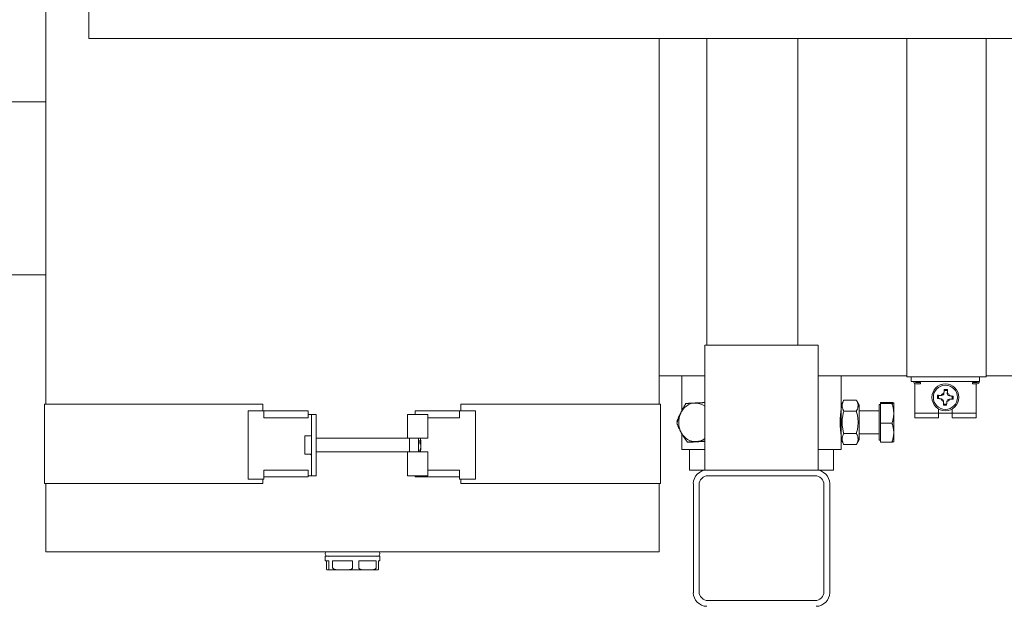
# Model space of a CAD drawing. Units: millimetres. Extents: x -39795 to -22176, y 4679 to 13741.
# Drawn here: x -30368 to -29933, y 6759 to 7018 of the extents above; entities that cross this region are included whole.
import ezdxf

# ---------------------------------------------------------------- set-up
doc = ezdxf.new("R2010")
doc.units = ezdxf.units.MM
doc.layers.add('Sichtbare Kanten(DIN)', color=179, linetype='Continuous', lineweight=18)

msp = doc.modelspace()

# ---------------------------------------------------------------- linework, layer by layer
at = {"layer": 'Sichtbare Kanten(DIN)', "color": 7}
for p, q in [((-30356.98, 7407.99), (-30356.98, 6848.45)), ((-30337.89, 7064.43), (-30337.89, 7010.18)), ((-30337.89, 7010.18), (-29753.25, 7010.18)), ((-30085.75, 7010.18), (-30085.75, 6876.08)), ((-30064.66, 7010.18), (-30064.66, 6874.57)), ((-30024.47, 7010.18), (-30024.47, 6874.57)), ((-29976.33, 6876.08), (-29976.33, 7010.18)), ((-29941.17, 7010.18), (-29941.17, 6876.08)), ((-30356.98, 6982.11), (-30414.24, 6982.11)), ((-30356.98, 6905.66), (-30414.24, 6905.66)), ((-30085.75, 6861.01), (-30085.75, 6876.08)), ((-30065.66, 6874.57), (-30059.63, 6874.57)), ((-30065.66, 6819.32), (-30065.66, 6874.57)), ((-30021.46, 6874.57), (-30059.63, 6874.57)), ((-30021.46, 6874.57), (-30015.43, 6874.57)), ((-30015.43, 6819.32), (-30015.43, 6874.57)), ((-29976.33, 6860.5), (-29976.33, 6876.08)), ((-29941.17, 6876.08), (-29941.17, 6860.5)), ((-30085.75, 6848.45), (-30085.75, 6861.01)), ((-30085.75, 6861.01), (-30065.66, 6861.01)), ((-30075.71, 6861.01), (-30075.71, 6845.68)), ((-30015.43, 6861.01), (-29976.33, 6861.01)), ((-30005.39, 6861.01), (-30005.39, 6848.1)), ((-29941.17, 6860.5), (-29976.33, 6860.5)), ((-29974.32, 6860.5), (-29974.32, 6858.5)), ((-29944.19, 6860.5), (-29944.19, 6858.5)), ((-29941.17, 6861.01), (-29615.47, 6861.01)), ((-29974.32, 6858.5), (-29944.19, 6858.5)), ((-29972.82, 6857.63), (-29972.82, 6856.49)), ((-29972.82, 6846.44), (-29972.82, 6856.49)), ((-29972.31, 6857.99), (-29970.31, 6857.99)), ((-29972.31, 6857.49), (-29970.31, 6857.49)), ((-29970.31, 6857.99), (-29970.31, 6857.49)), ((-29947.2, 6857.99), (-29945.19, 6857.99)), ((-29947.2, 6857.99), (-29947.2, 6857.49)), ((-29947.2, 6857.49), (-29945.19, 6857.49)), ((-29945.69, 6858.5), (-29945.69, 6857.99)), ((-29945.69, 6857.49), (-29945.69, 6856.49)), ((-29945.69, 6856.49), (-29945.69, 6846.44)), ((-29962.67, 6852.35), (-29962.28, 6851.91)), ((-29962.27, 6851.71), (-29962.28, 6851.55)), ((-29961.07, 6852.32), (-29960.96, 6852.31)), ((-29959.91, 6853.25), (-29959.9, 6853.37)), ((-29959.76, 6854.96), (-29959.37, 6854.52)), ((-29959.01, 6854.48), (-29959.17, 6854.49)), ((-29958.37, 6854.88), (-29958.81, 6854.49)), ((-29958.4, 6853.28), (-29958.41, 6853.17)), ((-29957.47, 6852.12), (-29957.35, 6852.11)), ((-29955.76, 6851.97), (-29956.2, 6851.58)), ((-30357.48, 6848.45), (-30311.78, 6848.45)), ((-30357.48, 6813.29), (-30357.48, 6848.45)), ((-30311.78, 6848.45), (-30261.02, 6848.45)), ((-30261.02, 6845.44), (-30261.02, 6848.45)), ((-30173.5, 6848.45), (-30130.96, 6848.45)), ((-30173.5, 6845.44), (-30173.5, 6848.45)), ((-30130.96, 6848.45), (-30085.25, 6848.45)), ((-30085.25, 6848.45), (-30085.25, 6813.29)), ((-30005.39, 6848.1), (-30004.13, 6850.27)), ((-30005.39, 6848.1), (-30005.39, 6832.73)), ((-30004.13, 6850.27), (-29998.61, 6850.27)), ((-29997.35, 6848.1), (-29998.61, 6850.27)), ((-29997.35, 6832.73), (-29997.35, 6848.1)), ((-29988.51, 6848.25), (-29988.51, 6832.58)), ((-29987.91, 6848.25), (-29988.51, 6848.25)), ((-29987.91, 6848.73), (-29987.91, 6849.16)), ((-29987.91, 6849.16), (-29982.85, 6849.16)), ((-29987.91, 6848.73), (-29982.85, 6848.73)), ((-29987.91, 6839.99), (-29987.91, 6848.73)), ((-29982.08, 6848.95), (-29982.09, 6848.96)), ((-29982.08, 6848.94), (-29982.08, 6848.95)), ((-29982.08, 6844.36), (-29982.08, 6848.94)), ((-29962.75, 6850.96), (-29962.31, 6851.35)), ((-29961.04, 6850.81), (-29961.16, 6850.81)), ((-29960.14, 6848.05), (-29959.7, 6848.44)), ((-29960.11, 6849.65), (-29960.1, 6849.76)), ((-29959.5, 6848.45), (-29959.34, 6848.44)), ((-29958.75, 6847.97), (-29959.14, 6848.41)), ((-29958.6, 6849.67), (-29958.61, 6849.56)), ((-29957.44, 6850.61), (-29957.55, 6850.61)), ((-29956.24, 6851.21), (-29956.23, 6851.38)), ((-29955.84, 6850.58), (-29956.23, 6851.01)), ((-30267.55, 6845.44), (-30260.52, 6845.44)), ((-30267.55, 6815.3), (-30267.55, 6845.44)), ((-30260.52, 6845.44), (-30240.93, 6845.44)), ((-30260.52, 6844.43), (-30260.52, 6845.44)), ((-30260.52, 6842.42), (-30260.52, 6844.43)), ((-30240.93, 6844.43), (-30240.93, 6845.44)), ((-30240.93, 6844.43), (-30240.93, 6842.42)), ((-30240.93, 6843.93), (-30239.42, 6843.93)), ((-30239.42, 6843.93), (-30239.42, 6816.81)), ((-30237.42, 6843.93), (-30239.42, 6843.93)), ((-30237.42, 6816.81), (-30237.42, 6843.93)), ((-30197.11, 6833.38), (-30197.11, 6843.93)), ((-30193.09, 6843.93), (-30197.11, 6843.93)), ((-30193.59, 6845.44), (-30174, 6845.44)), ((-30193.59, 6844.43), (-30193.59, 6845.44)), ((-30193.59, 6843.93), (-30193.59, 6844.43)), ((-30193.09, 6843.93), (-30188.06, 6843.93)), ((-30188.06, 6843.93), (-30188.06, 6833.38)), ((-30174, 6845.44), (-30166.97, 6845.44)), ((-30174, 6844.43), (-30174, 6845.44)), ((-30174, 6844.43), (-30174, 6842.42)), ((-30166.97, 6845.44), (-30166.97, 6815.3)), ((-30005.39, 6845.44), (-30005.43, 6845.44)), ((-30004.13, 6845.34), (-29998.61, 6845.34)), ((-29988.51, 6845.44), (-29997.35, 6845.44)), ((-29982.08, 6835.83), (-29982.08, 6844.36)), ((-29972.82, 6846.44), (-29972.82, 6844.43)), ((-29962.27, 6844.43), (-29972.82, 6844.43)), ((-29972.82, 6842.42), (-29972.82, 6844.43)), ((-29962.27, 6844.43), (-29962.27, 6846.36)), ((-29962.27, 6842.42), (-29962.27, 6844.43)), ((-29956.24, 6844.43), (-29962.27, 6844.43)), ((-29956.24, 6846.36), (-29956.24, 6844.43)), ((-29956.24, 6844.43), (-29956.24, 6842.42)), ((-29945.69, 6844.43), (-29956.24, 6844.43)), ((-29945.69, 6846.44), (-29945.69, 6844.43)), ((-29945.69, 6842.42), (-29945.69, 6844.43)), ((-30240.93, 6842.42), (-30260.52, 6842.42)), ((-30174, 6842.42), (-30188.06, 6842.42)), ((-30077.67, 6840.84), (-30077.93, 6840.84)), ((-29987.91, 6839.99), (-29982.85, 6839.99)), ((-29987.91, 6831.67), (-29987.91, 6839.99)), ((-29972.82, 6842.42), (-29962.27, 6842.42)), ((-29956.24, 6842.42), (-29945.69, 6842.42)), ((-30242.44, 6826.35), (-30242.44, 6834.39)), ((-30240.33, 6834.39), (-30242.44, 6834.39)), ((-30075.71, 6835.28), (-30075.71, 6828.36)), ((-30005.39, 6835.39), (-30005.43, 6835.39)), ((-30004.13, 6835.48), (-29998.61, 6835.48)), ((-29988.51, 6835.39), (-29997.35, 6835.39)), ((-29982.08, 6831.88), (-29982.08, 6835.83)), ((-30197.23, 6833.38), (-30237.42, 6833.38)), ((-30193.09, 6833.38), (-30197.11, 6833.38)), ((-30196.23, 6827.35), (-30196.23, 6833.38)), ((-30193.09, 6833.38), (-30188.06, 6833.38)), ((-30192.21, 6833.38), (-30192.21, 6827.35)), ((-30191.21, 6831.72), (-30191.65, 6831.64)), ((-30191.21, 6832.38), (-30191.51, 6833.38)), ((-30191.21, 6831.87), (-30191.21, 6832.38)), ((-30191.21, 6831.87), (-30191.21, 6831.82)), ((-30191.21, 6831.82), (-30191.21, 6831.72)), ((-30191.21, 6831.72), (-30191.21, 6831.7)), ((-30191.21, 6831.7), (-30191.21, 6831.6)), ((-30191.21, 6831.6), (-30191.21, 6830.52)), ((-30191.21, 6829.04), (-30191.21, 6830.52)), ((-30070.81, 6831.67), (-30073.35, 6831.67)), ((-30065.66, 6831.93), (-30070.81, 6831.67)), ((-30005.39, 6832.73), (-30005.39, 6828.36)), ((-30005.39, 6832.73), (-30004.13, 6830.55)), ((-30004.13, 6830.55), (-29998.61, 6830.55)), ((-29997.35, 6832.73), (-29998.61, 6830.55)), ((-29987.91, 6832.58), (-29988.51, 6832.58)), ((-29987.91, 6831.67), (-29982.85, 6831.67)), ((-29982.08, 6831.88), (-29982.09, 6831.87)), ((-30240.33, 6826.35), (-30242.44, 6826.35)), ((-30197.23, 6827.35), (-30237.42, 6827.35)), ((-30197.11, 6827.35), (-30193.09, 6827.35)), ((-30197.11, 6816.81), (-30197.11, 6827.35)), ((-30188.06, 6827.35), (-30193.09, 6827.35)), ((-30191.21, 6828.36), (-30191.51, 6827.35)), ((-30191.21, 6829.02), (-30191.21, 6828.47)), ((-30191.21, 6829.02), (-30191.21, 6829.02)), ((-30191.21, 6828.47), (-30191.21, 6828.37)), ((-30191.21, 6828.36), (-30191.21, 6828.37)), ((-30188.06, 6827.35), (-30188.06, 6816.81)), ((-30065.66, 6828.36), (-30075.71, 6828.36)), ((-30072.44, 6819.32), (-30072.44, 6828.36)), ((-30005.39, 6828.36), (-30015.43, 6828.36)), ((-30008.65, 6819.32), (-30008.65, 6828.36)), ((-30260.52, 6817.31), (-30260.52, 6819.32)), ((-30260.52, 6819.32), (-30240.93, 6819.32)), ((-30260.52, 6817.31), (-30260.52, 6816.3)), ((-30240.93, 6819.32), (-30240.93, 6817.31)), ((-30240.93, 6817.31), (-30240.93, 6816.3)), ((-30240.93, 6816.81), (-30239.42, 6816.81)), ((-30237.42, 6816.81), (-30239.42, 6816.81)), ((-30193.09, 6816.81), (-30197.11, 6816.81)), ((-30193.59, 6816.81), (-30193.59, 6816.3)), ((-30188.06, 6816.81), (-30193.09, 6816.81)), ((-30188.06, 6819.32), (-30174, 6819.32)), ((-30174, 6819.32), (-30174, 6817.31)), ((-30174, 6817.31), (-30174, 6816.3)), ((-30072.44, 6819.32), (-30065.66, 6819.32)), ((-30064.66, 6819.32), (-30065.66, 6819.32)), ((-30064.66, 6819.32), (-30016.44, 6819.32)), ((-30064.15, 6816.81), (-30016.94, 6816.81)), ((-30015.43, 6819.32), (-30016.44, 6819.32)), ((-30015.43, 6819.32), (-30008.65, 6819.32)), ((-30311.78, 6813.29), (-30357.48, 6813.29)), ((-30356.98, 6813.29), (-30356.98, 6783.15)), ((-30261.02, 6813.29), (-30311.78, 6813.29)), ((-30260.52, 6815.3), (-30267.55, 6815.3)), ((-30261.02, 6815.3), (-30261.02, 6813.29)), ((-30260.52, 6816.3), (-30260.52, 6815.3)), ((-30240.93, 6816.3), (-30260.52, 6816.3)), ((-30174, 6816.3), (-30193.59, 6816.3)), ((-30174, 6815.3), (-30174, 6816.3)), ((-30166.97, 6815.3), (-30174, 6815.3)), ((-30173.5, 6815.3), (-30173.5, 6813.29)), ((-30130.96, 6813.29), (-30173.5, 6813.29)), ((-30085.25, 6813.29), (-30130.96, 6813.29)), ((-30085.75, 6783.15), (-30085.75, 6813.29)), ((-30070.68, 6765.07), (-30070.68, 6813.29)), ((-30068.17, 6765.57), (-30068.17, 6812.79)), ((-30012.92, 6812.79), (-30012.92, 6765.57)), ((-30010.41, 6813.29), (-30010.41, 6765.07)), ((-30311.78, 6783.15), (-30356.98, 6783.15)), ((-30130.96, 6783.15), (-30311.78, 6783.15)), ((-30085.75, 6783.15), (-30130.96, 6783.15)), ((-30233.42, 6781.15), (-30209.31, 6781.15)), ((-30233.42, 6781.15), (-30233.42, 6779.14)), ((-30233.42, 6779.14), (-30231.77, 6779.14)), ((-30232.91, 6779.14), (-30232.91, 6776.12)), ((-30231.77, 6776.12), (-30231.77, 6779.14)), ((-30230.15, 6779.14), (-30221.3, 6779.14)), ((-30230.15, 6779.14), (-30230.15, 6776.12)), ((-30221.3, 6776.12), (-30221.3, 6779.14)), ((-30218.61, 6779.14), (-30210.89, 6779.14)), ((-30218.61, 6779.14), (-30218.61, 6776.12)), ((-30210.89, 6776.12), (-30210.89, 6779.14)), ((-30209.83, 6779.14), (-30209.31, 6779.14)), ((-30209.83, 6779.14), (-30209.83, 6776.12)), ((-30209.31, 6781.15), (-30209.31, 6779.14)), ((-30232.34, 6775.12), (-30232.42, 6775.12)), ((-30225.73, 6775.12), (-30232.34, 6775.12)), ((-30214.75, 6775.12), (-30225.73, 6775.12)), ((-30210.32, 6775.12), (-30214.75, 6775.12)), ((-30016.94, 6761.56), (-30064.15, 6761.56))]:
    msp.add_line(p, q, dxfattribs=at)
at = {"layer": 'Sichtbare Kanten(DIN)', "color": 7, "flags": 128}
for points in [[(-29962.75, 6850.96), (-29962.74, 6851.02), (-29962.74, 6851.08), (-29962.74, 6851.14), (-29962.74, 6851.19), (-29962.73, 6851.25), (-29962.73, 6851.31), (-29962.73, 6851.37), (-29962.72, 6851.43), (-29962.72, 6851.48), (-29962.72, 6851.54), (-29962.71, 6851.6), (-29962.71, 6851.66), (-29962.71, 6851.71), (-29962.71, 6851.77), (-29962.7, 6851.83), (-29962.7, 6851.89), (-29962.7, 6851.94), (-29962.69, 6852), (-29962.69, 6852.06), (-29962.68, 6852.12), (-29962.68, 6852.17), (-29962.68, 6852.23), (-29962.67, 6852.29), (-29962.67, 6852.35)], [(-29962.67, 6852.35), (-29962.59, 6852.35), (-29962.5, 6852.35), (-29962.42, 6852.35), (-29962.34, 6852.34), (-29962.27, 6852.34), (-29962.19, 6852.34), (-29962.12, 6852.34), (-29962.05, 6852.34), (-29961.98, 6852.34), (-29961.91, 6852.34), (-29961.84, 6852.33), (-29961.77, 6852.33), (-29961.71, 6852.33), (-29961.64, 6852.33), (-29961.58, 6852.33), (-29961.52, 6852.33), (-29961.46, 6852.33), (-29961.4, 6852.33), (-29961.35, 6852.32), (-29961.29, 6852.32), (-29961.23, 6852.32), (-29961.18, 6852.32), (-29961.13, 6852.32), (-29961.07, 6852.32)], [(-29959.9, 6853.37), (-29959.9, 6853.42), (-29959.89, 6853.47), (-29959.89, 6853.53), (-29959.88, 6853.58), (-29959.88, 6853.64), (-29959.87, 6853.69), (-29959.87, 6853.75), (-29959.86, 6853.81), (-29959.86, 6853.87), (-29959.85, 6853.93), (-29959.85, 6854), (-29959.84, 6854.06), (-29959.84, 6854.13), (-29959.83, 6854.2), (-29959.82, 6854.26), (-29959.82, 6854.33), (-29959.81, 6854.41), (-29959.8, 6854.48), (-29959.8, 6854.55), (-29959.79, 6854.63), (-29959.78, 6854.71), (-29959.77, 6854.79), (-29959.77, 6854.87), (-29959.76, 6854.96)], [(-29959.76, 6854.96), (-29959.7, 6854.95), (-29959.64, 6854.95), (-29959.58, 6854.95), (-29959.53, 6854.94), (-29959.47, 6854.94), (-29959.41, 6854.94), (-29959.35, 6854.94), (-29959.29, 6854.93), (-29959.24, 6854.93), (-29959.18, 6854.93), (-29959.12, 6854.92), (-29959.06, 6854.92), (-29959.01, 6854.92), (-29958.95, 6854.91), (-29958.89, 6854.91), (-29958.83, 6854.91), (-29958.78, 6854.9), (-29958.72, 6854.9), (-29958.66, 6854.9), (-29958.6, 6854.89), (-29958.54, 6854.89), (-29958.49, 6854.89), (-29958.43, 6854.88), (-29958.37, 6854.88)], [(-29958.37, 6854.88), (-29958.37, 6854.79), (-29958.37, 6854.71), (-29958.37, 6854.63), (-29958.37, 6854.55), (-29958.38, 6854.48), (-29958.38, 6854.4), (-29958.38, 6854.33), (-29958.38, 6854.25), (-29958.38, 6854.18), (-29958.38, 6854.12), (-29958.38, 6854.05), (-29958.39, 6853.98), (-29958.39, 6853.92), (-29958.39, 6853.85), (-29958.39, 6853.79), (-29958.39, 6853.73), (-29958.39, 6853.67), (-29958.39, 6853.61), (-29958.39, 6853.55), (-29958.4, 6853.5), (-29958.4, 6853.44), (-29958.4, 6853.39), (-29958.4, 6853.33), (-29958.4, 6853.28)], [(-29957.35, 6852.11), (-29957.3, 6852.11), (-29957.25, 6852.1), (-29957.19, 6852.1), (-29957.14, 6852.09), (-29957.08, 6852.09), (-29957.02, 6852.08), (-29956.97, 6852.08), (-29956.91, 6852.07), (-29956.85, 6852.07), (-29956.78, 6852.06), (-29956.72, 6852.06), (-29956.66, 6852.05), (-29956.59, 6852.04), (-29956.52, 6852.04), (-29956.45, 6852.03), (-29956.38, 6852.03), (-29956.31, 6852.02), (-29956.24, 6852.01), (-29956.16, 6852), (-29956.09, 6852), (-29956.01, 6851.99), (-29955.93, 6851.98), (-29955.85, 6851.98), (-29955.76, 6851.97)], [(-29955.76, 6851.97), (-29955.77, 6851.91), (-29955.77, 6851.85), (-29955.77, 6851.79), (-29955.77, 6851.73), (-29955.78, 6851.68), (-29955.78, 6851.62), (-29955.78, 6851.56), (-29955.79, 6851.5), (-29955.79, 6851.44), (-29955.79, 6851.39), (-29955.8, 6851.33), (-29955.8, 6851.27), (-29955.8, 6851.21), (-29955.81, 6851.16), (-29955.81, 6851.1), (-29955.81, 6851.04), (-29955.81, 6850.98), (-29955.82, 6850.93), (-29955.82, 6850.87), (-29955.83, 6850.81), (-29955.83, 6850.75), (-29955.83, 6850.69), (-29955.84, 6850.64), (-29955.84, 6850.58)], [(-30076.34, 6844.36), (-30076.26, 6844.54), (-30076.18, 6844.71), (-30076.09, 6844.89), (-30076.01, 6845.06), (-30075.93, 6845.24), (-30075.84, 6845.41), (-30075.75, 6845.58), (-30075.66, 6845.76), (-30075.57, 6845.94), (-30075.48, 6846.11), (-30075.39, 6846.29), (-30075.29, 6846.47), (-30075.2, 6846.65), (-30075.1, 6846.83), (-30075, 6847.01), (-30074.89, 6847.19), (-30074.79, 6847.38), (-30074.68, 6847.56), (-30074.57, 6847.75), (-30074.46, 6847.94), (-30074.34, 6848.14), (-30074.22, 6848.33), (-30074.1, 6848.53), (-30073.98, 6848.73)], [(-30073.98, 6848.73), (-30073.82, 6848.74), (-30073.65, 6848.75), (-30073.49, 6848.76), (-30073.33, 6848.77), (-30073.17, 6848.78), (-30073.01, 6848.79), (-30072.85, 6848.8), (-30072.69, 6848.81), (-30072.53, 6848.82), (-30072.38, 6848.83), (-30072.22, 6848.83), (-30072.06, 6848.84), (-30071.9, 6848.85), (-30071.74, 6848.86), (-30071.58, 6848.87), (-30071.42, 6848.88), (-30071.26, 6848.89), (-30071.1, 6848.89), (-30070.93, 6848.9), (-30070.77, 6848.91), (-30070.6, 6848.92), (-30070.44, 6848.93), (-30070.27, 6848.94), (-30070.1, 6848.94)], [(-30070.1, 6848.94), (-30069.93, 6848.95), (-30069.77, 6848.96), (-30069.6, 6848.97), (-30069.43, 6848.98), (-30069.26, 6848.99), (-30069.09, 6848.99), (-30068.92, 6849), (-30068.75, 6849.01), (-30068.57, 6849.02), (-30068.4, 6849.03), (-30068.22, 6849.03), (-30068.04, 6849.04), (-30067.85, 6849.05), (-30067.67, 6849.06), (-30067.48, 6849.07), (-30067.29, 6849.08), (-30067.1, 6849.08), (-30066.9, 6849.09), (-30066.7, 6849.1), (-30066.5, 6849.11), (-30066.3, 6849.12), (-30066.09, 6849.13), (-30065.88, 6849.14), (-30065.66, 6849.15)], [(-30004.13, 6850.27), (-30004.26, 6850.04), (-30004.38, 6849.82), (-30004.48, 6849.6), (-30004.57, 6849.38), (-30004.65, 6849.18), (-30004.72, 6848.97), (-30004.77, 6848.77), (-30004.82, 6848.58), (-30004.85, 6848.38), (-30004.88, 6848.19), (-30004.89, 6848), (-30004.9, 6847.81), (-30004.89, 6847.62), (-30004.88, 6847.43), (-30004.85, 6847.23), (-30004.82, 6847.04), (-30004.77, 6846.84), (-30004.72, 6846.64), (-30004.65, 6846.44), (-30004.57, 6846.23), (-30004.48, 6846.02), (-30004.38, 6845.8), (-30004.26, 6845.58), (-30004.13, 6845.34)], [(-29998.61, 6845.34), (-29998.48, 6845.58), (-29998.36, 6845.8), (-29998.26, 6846.02), (-29998.17, 6846.23), (-29998.09, 6846.44), (-29998.03, 6846.64), (-29997.97, 6846.84), (-29997.92, 6847.04), (-29997.89, 6847.23), (-29997.86, 6847.43), (-29997.85, 6847.62), (-29997.84, 6847.81), (-29997.85, 6848), (-29997.86, 6848.19), (-29997.89, 6848.38), (-29997.92, 6848.58), (-29997.97, 6848.77), (-29998.03, 6848.97), (-29998.09, 6849.18), (-29998.17, 6849.38), (-29998.26, 6849.6), (-29998.36, 6849.82), (-29998.48, 6850.04), (-29998.61, 6850.27)], [(-29982.08, 6848.94), (-29982.08, 6848.95), (-29982.09, 6848.96), (-29982.09, 6848.97), (-29982.1, 6848.98), (-29982.12, 6848.99), (-29982.13, 6849), (-29982.15, 6849), (-29982.17, 6849.01), (-29982.19, 6849.02), (-29982.21, 6849.03), (-29982.24, 6849.04), (-29982.27, 6849.05), (-29982.3, 6849.06), (-29982.34, 6849.06), (-29982.38, 6849.07), (-29982.42, 6849.08), (-29982.46, 6849.09), (-29982.51, 6849.1), (-29982.55, 6849.11), (-29982.61, 6849.12), (-29982.66, 6849.13), (-29982.72, 6849.14), (-29982.78, 6849.15), (-29982.85, 6849.16)], [(-29982.85, 6848.73), (-29982.78, 6848.74), (-29982.72, 6848.75), (-29982.66, 6848.76), (-29982.61, 6848.77), (-29982.55, 6848.78), (-29982.51, 6848.79), (-29982.46, 6848.8), (-29982.42, 6848.81), (-29982.38, 6848.82), (-29982.34, 6848.83), (-29982.3, 6848.83), (-29982.27, 6848.84), (-29982.24, 6848.85), (-29982.21, 6848.86), (-29982.19, 6848.87), (-29982.17, 6848.88), (-29982.15, 6848.89), (-29982.13, 6848.89), (-29982.12, 6848.9), (-29982.1, 6848.91), (-29982.09, 6848.92), (-29982.09, 6848.93), (-29982.08, 6848.94), (-29982.08, 6848.94)], [(-29982.08, 6844.36), (-29982.08, 6844.54), (-29982.09, 6844.71), (-29982.09, 6844.89), (-29982.1, 6845.06), (-29982.12, 6845.24), (-29982.13, 6845.41), (-29982.15, 6845.58), (-29982.17, 6845.76), (-29982.19, 6845.94), (-29982.21, 6846.11), (-29982.24, 6846.29), (-29982.27, 6846.47), (-29982.3, 6846.65), (-29982.34, 6846.83), (-29982.38, 6847.01), (-29982.42, 6847.19), (-29982.46, 6847.38), (-29982.51, 6847.56), (-29982.55, 6847.75), (-29982.61, 6847.94), (-29982.66, 6848.14), (-29982.72, 6848.33), (-29982.78, 6848.53), (-29982.85, 6848.73)], [(-29961.16, 6850.81), (-29961.21, 6850.82), (-29961.26, 6850.82), (-29961.32, 6850.83), (-29961.37, 6850.83), (-29961.43, 6850.84), (-29961.49, 6850.84), (-29961.54, 6850.85), (-29961.6, 6850.85), (-29961.66, 6850.86), (-29961.73, 6850.87), (-29961.79, 6850.87), (-29961.85, 6850.88), (-29961.92, 6850.88), (-29961.99, 6850.89), (-29962.06, 6850.9), (-29962.13, 6850.9), (-29962.2, 6850.91), (-29962.27, 6850.92), (-29962.35, 6850.92), (-29962.42, 6850.93), (-29962.5, 6850.94), (-29962.58, 6850.94), (-29962.66, 6850.95), (-29962.75, 6850.96)], [(-29960.14, 6848.05), (-29960.14, 6848.13), (-29960.14, 6848.22), (-29960.14, 6848.3), (-29960.14, 6848.38), (-29960.13, 6848.45), (-29960.13, 6848.53), (-29960.13, 6848.6), (-29960.13, 6848.67), (-29960.13, 6848.74), (-29960.13, 6848.81), (-29960.13, 6848.88), (-29960.12, 6848.95), (-29960.12, 6849.01), (-29960.12, 6849.07), (-29960.12, 6849.14), (-29960.12, 6849.2), (-29960.12, 6849.26), (-29960.12, 6849.32), (-29960.12, 6849.37), (-29960.11, 6849.43), (-29960.11, 6849.49), (-29960.11, 6849.54), (-29960.11, 6849.59), (-29960.11, 6849.65)], [(-29958.75, 6847.97), (-29958.81, 6847.97), (-29958.87, 6847.98), (-29958.93, 6847.98), (-29958.99, 6847.98), (-29959.04, 6847.99), (-29959.1, 6847.99), (-29959.16, 6847.99), (-29959.22, 6847.99), (-29959.27, 6848), (-29959.33, 6848), (-29959.39, 6848), (-29959.45, 6848.01), (-29959.5, 6848.01), (-29959.56, 6848.01), (-29959.62, 6848.02), (-29959.68, 6848.02), (-29959.73, 6848.02), (-29959.79, 6848.03), (-29959.85, 6848.03), (-29959.91, 6848.03), (-29959.97, 6848.04), (-29960.02, 6848.04), (-29960.08, 6848.04), (-29960.14, 6848.05)], [(-29958.61, 6849.56), (-29958.61, 6849.51), (-29958.62, 6849.46), (-29958.62, 6849.4), (-29958.63, 6849.35), (-29958.63, 6849.29), (-29958.64, 6849.23), (-29958.64, 6849.18), (-29958.65, 6849.12), (-29958.65, 6849.05), (-29958.66, 6848.99), (-29958.66, 6848.93), (-29958.67, 6848.87), (-29958.67, 6848.8), (-29958.68, 6848.73), (-29958.69, 6848.66), (-29958.69, 6848.59), (-29958.7, 6848.52), (-29958.71, 6848.45), (-29958.71, 6848.37), (-29958.72, 6848.3), (-29958.73, 6848.22), (-29958.74, 6848.14), (-29958.74, 6848.06), (-29958.75, 6847.97)], [(-29955.84, 6850.58), (-29955.92, 6850.58), (-29956.01, 6850.58), (-29956.09, 6850.58), (-29956.17, 6850.58), (-29956.24, 6850.58), (-29956.32, 6850.59), (-29956.39, 6850.59), (-29956.46, 6850.59), (-29956.53, 6850.59), (-29956.6, 6850.59), (-29956.67, 6850.59), (-29956.74, 6850.59), (-29956.8, 6850.6), (-29956.87, 6850.6), (-29956.93, 6850.6), (-29956.99, 6850.6), (-29957.05, 6850.6), (-29957.11, 6850.6), (-29957.16, 6850.6), (-29957.22, 6850.6), (-29957.28, 6850.61), (-29957.33, 6850.61), (-29957.38, 6850.61), (-29957.44, 6850.61)], [(-30076.19, 6844.69), (-30076.27, 6844.53), (-30076.35, 6844.38), (-30076.43, 6844.23), (-30076.51, 6844.07), (-30076.58, 6843.92), (-30076.66, 6843.77), (-30076.74, 6843.61), (-30076.81, 6843.46), (-30076.88, 6843.3), (-30076.96, 6843.15), (-30077.03, 6842.99), (-30077.1, 6842.83), (-30077.17, 6842.68), (-30077.24, 6842.52), (-30077.31, 6842.36), (-30077.38, 6842.19), (-30077.45, 6842.03), (-30077.52, 6841.87), (-30077.59, 6841.7), (-30077.66, 6841.53), (-30077.73, 6841.36), (-30077.79, 6841.19), (-30077.86, 6841.01), (-30077.93, 6840.84)], [(-30077.93, 6839.99), (-30077.87, 6840.19), (-30077.81, 6840.39), (-30077.75, 6840.59), (-30077.69, 6840.78), (-30077.63, 6840.97), (-30077.57, 6841.16), (-30077.51, 6841.35), (-30077.45, 6841.53), (-30077.39, 6841.71), (-30077.32, 6841.9), (-30077.26, 6842.08), (-30077.19, 6842.26), (-30077.13, 6842.43), (-30077.06, 6842.61), (-30076.99, 6842.79), (-30076.93, 6842.96), (-30076.86, 6843.14), (-30076.79, 6843.31), (-30076.72, 6843.49), (-30076.64, 6843.66), (-30076.57, 6843.84), (-30076.49, 6844.01), (-30076.42, 6844.19), (-30076.34, 6844.36)], [(-30005.79, 6840.41), (-30005.78, 6840.75), (-30005.78, 6841.09), (-30005.77, 6841.43), (-30005.76, 6841.77), (-30005.74, 6842.1), (-30005.73, 6842.43), (-30005.71, 6842.75), (-30005.69, 6843.06), (-30005.66, 6843.36), (-30005.64, 6843.64), (-30005.61, 6843.9), (-30005.59, 6844.14), (-30005.56, 6844.37), (-30005.54, 6844.59), (-30005.51, 6844.79), (-30005.49, 6844.97), (-30005.47, 6845.14), (-30005.45, 6845.29), (-30005.43, 6845.41), (-30005.41, 6845.51), (-30005.4, 6845.59), (-30005.4, 6845.64), (-30005.39, 6845.68), (-30005.39, 6845.69)], [(-30004.13, 6845.34), (-30004.26, 6844.88), (-30004.38, 6844.43), (-30004.48, 6843.99), (-30004.57, 6843.57), (-30004.65, 6843.15), (-30004.72, 6842.74), (-30004.77, 6842.34), (-30004.82, 6841.95), (-30004.85, 6841.56), (-30004.88, 6841.18), (-30004.89, 6840.8), (-30004.9, 6840.41), (-30004.89, 6840.03), (-30004.88, 6839.65), (-30004.85, 6839.26), (-30004.82, 6838.88), (-30004.77, 6838.48), (-30004.72, 6838.08), (-30004.65, 6837.68), (-30004.57, 6837.26), (-30004.48, 6836.84), (-30004.38, 6836.4), (-30004.26, 6835.95), (-30004.13, 6835.48)], [(-29998.61, 6835.48), (-29998.48, 6835.95), (-29998.36, 6836.4), (-29998.26, 6836.84), (-29998.17, 6837.26), (-29998.09, 6837.68), (-29998.03, 6838.08), (-29997.97, 6838.48), (-29997.92, 6838.88), (-29997.89, 6839.26), (-29997.86, 6839.65), (-29997.85, 6840.03), (-29997.84, 6840.41), (-29997.85, 6840.8), (-29997.86, 6841.18), (-29997.89, 6841.56), (-29997.92, 6841.95), (-29997.97, 6842.34), (-29998.03, 6842.74), (-29998.09, 6843.15), (-29998.17, 6843.57), (-29998.26, 6843.99), (-29998.36, 6844.43), (-29998.48, 6844.88), (-29998.61, 6845.34)], [(-29982.85, 6839.99), (-29982.78, 6840.19), (-29982.72, 6840.39), (-29982.66, 6840.59), (-29982.61, 6840.78), (-29982.55, 6840.97), (-29982.51, 6841.16), (-29982.46, 6841.35), (-29982.42, 6841.53), (-29982.38, 6841.71), (-29982.34, 6841.9), (-29982.3, 6842.08), (-29982.27, 6842.26), (-29982.24, 6842.43), (-29982.21, 6842.61), (-29982.19, 6842.79), (-29982.17, 6842.96), (-29982.15, 6843.14), (-29982.13, 6843.31), (-29982.12, 6843.49), (-29982.1, 6843.66), (-29982.09, 6843.84), (-29982.09, 6844.01), (-29982.08, 6844.19), (-29982.08, 6844.36)], [(-30077.93, 6840.84), (-30077.92, 6840.82), (-30077.92, 6840.8), (-30077.91, 6840.78), (-30077.91, 6840.77), (-30077.9, 6840.75), (-30077.9, 6840.73), (-30077.89, 6840.71), (-30077.89, 6840.69), (-30077.88, 6840.68), (-30077.88, 6840.66), (-30077.87, 6840.64), (-30077.87, 6840.62), (-30077.86, 6840.61), (-30077.86, 6840.59), (-30077.85, 6840.57), (-30077.85, 6840.55), (-30077.84, 6840.54), (-30077.84, 6840.52), (-30077.83, 6840.5), (-30077.83, 6840.48), (-30077.82, 6840.47), (-30077.82, 6840.45), (-30077.81, 6840.43), (-30077.8, 6840.41)], [(-30076.02, 6835.83), (-30076.11, 6836), (-30076.2, 6836.16), (-30076.29, 6836.33), (-30076.38, 6836.5), (-30076.46, 6836.66), (-30076.55, 6836.83), (-30076.63, 6836.99), (-30076.71, 6837.16), (-30076.79, 6837.33), (-30076.87, 6837.5), (-30076.95, 6837.67), (-30077.03, 6837.83), (-30077.11, 6838.01), (-30077.18, 6838.18), (-30077.26, 6838.35), (-30077.34, 6838.52), (-30077.41, 6838.7), (-30077.49, 6838.88), (-30077.56, 6839.06), (-30077.64, 6839.24), (-30077.71, 6839.42), (-30077.78, 6839.61), (-30077.86, 6839.8), (-30077.93, 6839.99)], [(-30005.39, 6835.14), (-30005.39, 6835.15), (-30005.4, 6835.18), (-30005.4, 6835.24), (-30005.41, 6835.32), (-30005.43, 6835.42), (-30005.45, 6835.54), (-30005.47, 6835.69), (-30005.49, 6835.85), (-30005.51, 6836.04), (-30005.54, 6836.24), (-30005.56, 6836.46), (-30005.59, 6836.68), (-30005.61, 6836.93), (-30005.64, 6837.19), (-30005.66, 6837.47), (-30005.69, 6837.77), (-30005.71, 6838.07), (-30005.73, 6838.39), (-30005.74, 6838.72), (-30005.76, 6839.06), (-30005.77, 6839.4), (-30005.78, 6839.74), (-30005.78, 6840.08), (-30005.79, 6840.41)], [(-29982.08, 6835.83), (-29982.08, 6836), (-29982.09, 6836.16), (-29982.09, 6836.33), (-29982.1, 6836.5), (-29982.12, 6836.66), (-29982.13, 6836.83), (-29982.15, 6836.99), (-29982.17, 6837.16), (-29982.19, 6837.33), (-29982.21, 6837.5), (-29982.24, 6837.67), (-29982.27, 6837.83), (-29982.3, 6838.01), (-29982.34, 6838.18), (-29982.38, 6838.35), (-29982.42, 6838.52), (-29982.46, 6838.7), (-29982.51, 6838.88), (-29982.55, 6839.06), (-29982.61, 6839.24), (-29982.66, 6839.42), (-29982.72, 6839.61), (-29982.78, 6839.8), (-29982.85, 6839.99)], [(-30076.19, 6836.14), (-30076.17, 6836.1), (-30076.15, 6836.06), (-30076.13, 6836.02), (-30076.11, 6835.98), (-30076.09, 6835.93), (-30076.07, 6835.89), (-30076.05, 6835.85), (-30076.03, 6835.81), (-30076.01, 6835.77), (-30075.99, 6835.73), (-30075.97, 6835.69), (-30075.95, 6835.65), (-30075.93, 6835.61), (-30075.91, 6835.56), (-30075.89, 6835.52), (-30075.87, 6835.48), (-30075.85, 6835.44), (-30075.83, 6835.4), (-30075.81, 6835.36), (-30075.79, 6835.32), (-30075.77, 6835.28), (-30075.75, 6835.23), (-30075.73, 6835.19), (-30075.71, 6835.15)], [(-30073.35, 6831.67), (-30073.48, 6831.86), (-30073.62, 6832.05), (-30073.75, 6832.24), (-30073.88, 6832.42), (-30074.01, 6832.6), (-30074.13, 6832.78), (-30074.25, 6832.96), (-30074.37, 6833.14), (-30074.49, 6833.31), (-30074.6, 6833.48), (-30074.71, 6833.66), (-30074.82, 6833.83), (-30074.93, 6834), (-30075.04, 6834.17), (-30075.14, 6834.33), (-30075.24, 6834.5), (-30075.35, 6834.67), (-30075.45, 6834.83), (-30075.55, 6835), (-30075.64, 6835.17), (-30075.74, 6835.33), (-30075.83, 6835.5), (-30075.93, 6835.66), (-30076.02, 6835.83)], [(-30004.13, 6835.48), (-30004.26, 6835.25), (-30004.38, 6835.03), (-30004.48, 6834.81), (-30004.57, 6834.59), (-30004.65, 6834.39), (-30004.72, 6834.18), (-30004.77, 6833.98), (-30004.82, 6833.79), (-30004.85, 6833.59), (-30004.88, 6833.4), (-30004.89, 6833.21), (-30004.9, 6833.02), (-30004.89, 6832.83), (-30004.88, 6832.64), (-30004.85, 6832.44), (-30004.82, 6832.25), (-30004.77, 6832.05), (-30004.72, 6831.85), (-30004.65, 6831.65), (-30004.57, 6831.44), (-30004.48, 6831.23), (-30004.38, 6831.01), (-30004.26, 6830.79), (-30004.13, 6830.55)], [(-29998.61, 6830.55), (-29998.48, 6830.79), (-29998.36, 6831.01), (-29998.26, 6831.23), (-29998.17, 6831.44), (-29998.09, 6831.65), (-29998.03, 6831.85), (-29997.97, 6832.05), (-29997.92, 6832.25), (-29997.89, 6832.44), (-29997.86, 6832.64), (-29997.85, 6832.83), (-29997.84, 6833.02), (-29997.85, 6833.21), (-29997.86, 6833.4), (-29997.89, 6833.59), (-29997.92, 6833.79), (-29997.97, 6833.98), (-29998.03, 6834.18), (-29998.09, 6834.39), (-29998.17, 6834.59), (-29998.26, 6834.81), (-29998.36, 6835.03), (-29998.48, 6835.25), (-29998.61, 6835.48)], [(-29982.85, 6831.67), (-29982.78, 6831.86), (-29982.72, 6832.05), (-29982.66, 6832.24), (-29982.61, 6832.42), (-29982.55, 6832.6), (-29982.51, 6832.78), (-29982.46, 6832.96), (-29982.42, 6833.14), (-29982.38, 6833.31), (-29982.34, 6833.48), (-29982.3, 6833.66), (-29982.27, 6833.83), (-29982.24, 6834), (-29982.21, 6834.17), (-29982.19, 6834.33), (-29982.17, 6834.5), (-29982.15, 6834.67), (-29982.13, 6834.83), (-29982.12, 6835), (-29982.1, 6835.17), (-29982.09, 6835.33), (-29982.09, 6835.5), (-29982.08, 6835.66), (-29982.08, 6835.83)], [(-30191.67, 6831.29), (-30191.66, 6831.34), (-30191.66, 6831.39), (-30191.66, 6831.45), (-30191.66, 6831.5), (-30191.65, 6831.55), (-30191.65, 6831.6), (-30191.65, 6831.65), (-30191.65, 6831.71), (-30191.65, 6831.76), (-30191.65, 6831.81), (-30191.65, 6831.86), (-30191.65, 6831.91), (-30191.65, 6831.96), (-30191.65, 6832.02), (-30191.65, 6832.07), (-30191.65, 6832.12), (-30191.65, 6832.17), (-30191.65, 6832.22), (-30191.65, 6832.27), (-30191.66, 6832.33), (-30191.66, 6832.38), (-30191.66, 6832.43), (-30191.66, 6832.48), (-30191.67, 6832.53)], [(-30191.67, 6832.53), (-30191.64, 6832.5), (-30191.62, 6832.47), (-30191.59, 6832.43), (-30191.57, 6832.4), (-30191.55, 6832.37), (-30191.53, 6832.34), (-30191.5, 6832.31), (-30191.48, 6832.28), (-30191.46, 6832.25), (-30191.44, 6832.22), (-30191.42, 6832.19), (-30191.4, 6832.16), (-30191.39, 6832.14), (-30191.37, 6832.11), (-30191.35, 6832.08), (-30191.33, 6832.06), (-30191.32, 6832.03), (-30191.3, 6832.01), (-30191.28, 6831.99), (-30191.27, 6831.96), (-30191.25, 6831.94), (-30191.24, 6831.92), (-30191.22, 6831.9), (-30191.21, 6831.87)], [(-30191.21, 6830.52), (-30191.22, 6830.55), (-30191.24, 6830.58), (-30191.25, 6830.6), (-30191.27, 6830.63), (-30191.28, 6830.65), (-30191.3, 6830.68), (-30191.32, 6830.71), (-30191.33, 6830.74), (-30191.35, 6830.77), (-30191.37, 6830.8), (-30191.39, 6830.83), (-30191.4, 6830.86), (-30191.42, 6830.89), (-30191.44, 6830.92), (-30191.46, 6830.96), (-30191.48, 6830.99), (-30191.5, 6831.02), (-30191.53, 6831.06), (-30191.55, 6831.09), (-30191.57, 6831.13), (-30191.59, 6831.17), (-30191.62, 6831.21), (-30191.64, 6831.25), (-30191.67, 6831.29)], [(-30069.46, 6831.88), (-30069.63, 6831.87), (-30069.8, 6831.87), (-30069.97, 6831.86), (-30070.13, 6831.85), (-30070.3, 6831.84), (-30070.46, 6831.83), (-30070.62, 6831.82), (-30070.79, 6831.82), (-30070.95, 6831.81), (-30071.11, 6831.8), (-30071.26, 6831.79), (-30071.42, 6831.78), (-30071.58, 6831.77), (-30071.74, 6831.76), (-30071.9, 6831.75), (-30072.06, 6831.75), (-30072.22, 6831.74), (-30072.38, 6831.73), (-30072.54, 6831.72), (-30072.7, 6831.71), (-30072.86, 6831.7), (-30073.02, 6831.69), (-30073.18, 6831.68), (-30073.35, 6831.67)], [(-30065.66, 6832.06), (-30065.84, 6832.05), (-30066.02, 6832.04), (-30066.19, 6832.04), (-30066.36, 6832.03), (-30066.54, 6832.02), (-30066.7, 6832.01), (-30066.87, 6832.01), (-30067.03, 6832), (-30067.19, 6831.99), (-30067.36, 6831.98), (-30067.51, 6831.98), (-30067.67, 6831.97), (-30067.83, 6831.96), (-30067.98, 6831.95), (-30068.13, 6831.95), (-30068.29, 6831.94), (-30068.44, 6831.93), (-30068.59, 6831.93), (-30068.73, 6831.92), (-30068.88, 6831.91), (-30069.03, 6831.9), (-30069.17, 6831.9), (-30069.32, 6831.89), (-30069.46, 6831.88)], [(-29982.09, 6831.87), (-29982.09, 6831.86), (-29982.1, 6831.85), (-29982.11, 6831.84), (-29982.12, 6831.84), (-29982.14, 6831.83), (-29982.15, 6831.82), (-29982.17, 6831.81), (-29982.19, 6831.8), (-29982.22, 6831.8), (-29982.24, 6831.79), (-29982.27, 6831.78), (-29982.3, 6831.77), (-29982.33, 6831.76), (-29982.37, 6831.76), (-29982.4, 6831.75), (-29982.44, 6831.74), (-29982.48, 6831.73), (-29982.53, 6831.72), (-29982.57, 6831.72), (-29982.62, 6831.71), (-29982.67, 6831.7), (-29982.73, 6831.69), (-29982.79, 6831.68), (-29982.85, 6831.67)], [(-30191.67, 6827.58), (-30191.64, 6827.66), (-30191.62, 6827.74), (-30191.59, 6827.81), (-30191.57, 6827.88), (-30191.55, 6827.95), (-30191.53, 6828.02), (-30191.5, 6828.09), (-30191.48, 6828.15), (-30191.46, 6828.22), (-30191.44, 6828.28), (-30191.42, 6828.34), (-30191.4, 6828.4), (-30191.39, 6828.46), (-30191.37, 6828.52), (-30191.35, 6828.57), (-30191.33, 6828.63), (-30191.32, 6828.68), (-30191.3, 6828.74), (-30191.28, 6828.79), (-30191.27, 6828.84), (-30191.25, 6828.89), (-30191.24, 6828.94), (-30191.22, 6828.99), (-30191.21, 6829.04)], [(-30191.65, 6827.35), (-30191.65, 6827.36), (-30191.65, 6827.37), (-30191.65, 6827.38), (-30191.65, 6827.39), (-30191.65, 6827.4), (-30191.65, 6827.41), (-30191.65, 6827.42), (-30191.65, 6827.43), (-30191.65, 6827.44), (-30191.65, 6827.45), (-30191.65, 6827.46), (-30191.65, 6827.47), (-30191.66, 6827.48), (-30191.66, 6827.49), (-30191.66, 6827.5), (-30191.66, 6827.51), (-30191.66, 6827.52), (-30191.66, 6827.53), (-30191.66, 6827.53), (-30191.66, 6827.54), (-30191.66, 6827.55), (-30191.66, 6827.56), (-30191.67, 6827.57), (-30191.67, 6827.58)], [(-30191.21, 6828.37), (-30191.22, 6828.33), (-30191.23, 6828.29), (-30191.24, 6828.26), (-30191.25, 6828.22), (-30191.26, 6828.18), (-30191.28, 6828.15), (-30191.29, 6828.11), (-30191.3, 6828.07), (-30191.31, 6828.03), (-30191.33, 6827.99), (-30191.34, 6827.95), (-30191.35, 6827.91), (-30191.37, 6827.86), (-30191.38, 6827.82), (-30191.4, 6827.78), (-30191.41, 6827.73), (-30191.42, 6827.69), (-30191.44, 6827.64), (-30191.45, 6827.6), (-30191.47, 6827.55), (-30191.49, 6827.5), (-30191.5, 6827.45), (-30191.52, 6827.4), (-30191.54, 6827.35)], [(-30232.91, 6776.12), (-30232.9, 6775.91), (-30232.89, 6775.75), (-30232.87, 6775.61), (-30232.84, 6775.51), (-30232.82, 6775.43), (-30232.79, 6775.36), (-30232.77, 6775.31), (-30232.75, 6775.27), (-30232.72, 6775.23), (-30232.7, 6775.2), (-30232.67, 6775.18), (-30232.65, 6775.16), (-30232.62, 6775.15), (-30232.6, 6775.14), (-30232.57, 6775.13), (-30232.54, 6775.13), (-30232.52, 6775.12), (-30232.49, 6775.12), (-30232.47, 6775.12), (-30232.44, 6775.12), (-30232.41, 6775.12), (-30232.39, 6775.12), (-30232.36, 6775.12), (-30232.34, 6775.12)], [(-30232.34, 6775.12), (-30232.32, 6775.12), (-30232.29, 6775.12), (-30232.27, 6775.12), (-30232.24, 6775.12), (-30232.21, 6775.12), (-30232.19, 6775.12), (-30232.16, 6775.12), (-30232.14, 6775.13), (-30232.11, 6775.13), (-30232.08, 6775.14), (-30232.06, 6775.15), (-30232.03, 6775.16), (-30232.01, 6775.18), (-30231.98, 6775.2), (-30231.96, 6775.23), (-30231.93, 6775.27), (-30231.91, 6775.31), (-30231.89, 6775.36), (-30231.86, 6775.43), (-30231.84, 6775.51), (-30231.81, 6775.61), (-30231.79, 6775.75), (-30231.78, 6775.91), (-30231.77, 6776.12)], [(-30230.15, 6776.12), (-30230.1, 6775.91), (-30229.98, 6775.75), (-30229.83, 6775.61), (-30229.65, 6775.51), (-30229.47, 6775.43), (-30229.28, 6775.36), (-30229.09, 6775.31), (-30228.91, 6775.27), (-30228.72, 6775.23), (-30228.52, 6775.2), (-30228.33, 6775.18), (-30228.13, 6775.16), (-30227.92, 6775.15), (-30227.72, 6775.14), (-30227.52, 6775.13), (-30227.31, 6775.13), (-30227.11, 6775.12), (-30226.91, 6775.12), (-30226.7, 6775.12), (-30226.5, 6775.12), (-30226.3, 6775.12), (-30226.11, 6775.12), (-30225.92, 6775.12), (-30225.73, 6775.12)], [(-30225.73, 6775.12), (-30225.54, 6775.12), (-30225.34, 6775.12), (-30225.15, 6775.12), (-30224.95, 6775.12), (-30224.75, 6775.12), (-30224.55, 6775.12), (-30224.34, 6775.12), (-30224.14, 6775.13), (-30223.94, 6775.13), (-30223.73, 6775.14), (-30223.53, 6775.15), (-30223.33, 6775.16), (-30223.13, 6775.18), (-30222.93, 6775.2), (-30222.74, 6775.23), (-30222.55, 6775.27), (-30222.36, 6775.31), (-30222.18, 6775.36), (-30221.99, 6775.43), (-30221.8, 6775.51), (-30221.63, 6775.61), (-30221.47, 6775.75), (-30221.35, 6775.91), (-30221.3, 6776.12)], [(-30218.61, 6776.12), (-30218.57, 6775.92), (-30218.46, 6775.75), (-30218.33, 6775.62), (-30218.17, 6775.51), (-30218.01, 6775.43), (-30217.86, 6775.36), (-30217.7, 6775.31), (-30217.53, 6775.27), (-30217.37, 6775.23), (-30217.19, 6775.2), (-30217.02, 6775.18), (-30216.85, 6775.16), (-30216.67, 6775.15), (-30216.49, 6775.14), (-30216.32, 6775.13), (-30216.14, 6775.13), (-30215.96, 6775.12), (-30215.78, 6775.12), (-30215.61, 6775.12), (-30215.43, 6775.12), (-30215.26, 6775.12), (-30215.09, 6775.12), (-30214.92, 6775.12), (-30214.75, 6775.12)], [(-30214.75, 6775.12), (-30214.59, 6775.12), (-30214.42, 6775.12), (-30214.25, 6775.12), (-30214.07, 6775.12), (-30213.9, 6775.12), (-30213.72, 6775.12), (-30213.55, 6775.12), (-30213.37, 6775.13), (-30213.19, 6775.13), (-30213.01, 6775.14), (-30212.83, 6775.15), (-30212.66, 6775.16), (-30212.48, 6775.18), (-30212.31, 6775.2), (-30212.14, 6775.23), (-30211.97, 6775.27), (-30211.81, 6775.31), (-30211.65, 6775.36), (-30211.49, 6775.43), (-30211.33, 6775.51), (-30211.18, 6775.62), (-30211.04, 6775.75), (-30210.94, 6775.92), (-30210.89, 6776.12)], [(-30209.83, 6776.12), (-30209.83, 6775.96), (-30209.84, 6775.82), (-30209.85, 6775.71), (-30209.87, 6775.62), (-30209.88, 6775.54), (-30209.9, 6775.47), (-30209.92, 6775.41), (-30209.94, 6775.37), (-30209.95, 6775.33), (-30209.97, 6775.29), (-30209.99, 6775.26), (-30210.01, 6775.23), (-30210.03, 6775.21), (-30210.05, 6775.19), (-30210.06, 6775.18), (-30210.08, 6775.16), (-30210.1, 6775.15), (-30210.12, 6775.15), (-30210.14, 6775.14), (-30210.16, 6775.13), (-30210.18, 6775.13), (-30210.2, 6775.12), (-30210.22, 6775.12), (-30210.24, 6775.12)]]:
    msp.add_lwpolyline(points, dxfattribs=at)
at = {"layer": 'Sichtbare Kanten(DIN)', "color": 7}
for radius in [5.93, 5.32]:
    msp.add_circle((-29959.26, 6851.46), radius, dxfattribs=at)
for centre, radius, start, end in [((-29972.31, 6858.5), 1, 180, 270), ((-29972.31, 6858.5), 0.502, 180, 270), ((-29945.19, 6858.5), 0.502, 270, 360), ((-29945.19, 6858.5), 1, 270, 360), ((-29959.26, 6851.46), 2.01, 108.8526, 154.804), ((-29959.26, 6851.46), 2.01, 18.8526, 64.804), ((-29959.26, 6851.46), 2.01, 198.8526, 244.804), ((-29959.26, 6851.46), 2.01, 288.8526, 334.804), ((-30240.33, 6835.29), 0.904, 270, 360), ((-30197.23, 6834.39), 1, 270, 277.2859), ((-30240.33, 6825.45), 0.904, 0, 90), ((-30197.23, 6826.35), 1, 82.7141, 90), ((-30064.66, 6813.29), 6.03, 90, 180), ((-30064.15, 6812.79), 4.02, 90, 180), ((-30016.94, 6812.79), 4.02, 0, 90), ((-30016.44, 6813.29), 6.03, 0, 90), ((-30232.17, 6782.4), 1.26, 143.1301, 270), ((-30210.57, 6782.4), 1.26, 270, 36.8699), ((-30232.42, 6776.12), 1, 265.5804, 270), ((-30210.32, 6776.12), 1, 270, 274.4196), ((-30064.66, 6765.07), 6.03, 180, 270), ((-30064.15, 6765.57), 4.02, 180, 270), ((-30016.94, 6765.57), 4.02, 270, 360), ((-30016.44, 6765.07), 6.03, 270, 360)]:
    msp.add_arc(centre, radius, start, end, dxfattribs=at)
for centre, major_axis, ratio, start_param, end_param in [((-29962.3, 6851.55), (0.011, 0.201), 0.122785, 3.263766, 4.712389), ((-29962.29, 6851.71), (0.011, 0.201), 0.122785, 4.712389, 6.161012), ((-29960.92, 6853.32), (0.68, -0.76), 0.985257, 5.505213, 7.061157), ((-29959.17, 6854.51), (0.201, -0.011), 0.122785, 3.263766, 4.712389), ((-29959, 6854.5), (0.201, -0.011), 0.122785, 4.712389, 6.161012), ((-29957.39, 6853.13), (-0.76, -0.68), 0.985257, 5.505213, 7.061157), ((-29956.21, 6851.38), (-0.011, -0.201), 0.122785, 3.263766, 4.712389), ((-30069.78, 6840.41), (0, 8.54), 0.866025, 0.042958, 1.090156), ((-30069.78, 6840.41), (0, 8.54), 0.866025, 5.69244, 6.326144), ((-29961.12, 6849.8), (0.76, 0.68), 0.985257, 5.505213, 7.061157), ((-29959.51, 6848.43), (-0.201, 0.011), 0.122785, 4.712389, 6.161012), ((-29959.34, 6848.42), (-0.201, 0.011), 0.122785, 3.263766, 4.712389), ((-29957.59, 6849.6), (-0.68, 0.76), 0.985257, 5.505213, 7.061157), ((-29956.22, 6851.21), (-0.011, -0.201), 0.122785, 4.712389, 6.161012), ((-30069.78, 6840.41), (0, -8.54), 0.866025, 4.231748, 5.278946), ((-30069.78, 6840.41), (0, -8.54), 0.866025, 5.278946, 6.326144), ((-30069.78, 6840.41), (0, -8.54), 0.866025, 0.042958, 0.590745)]:
    msp.add_ellipse(centre, major_axis=major_axis, ratio=ratio, start_param=start_param, end_param=end_param, dxfattribs=at)

doc.saveas('drawing.dxf')
